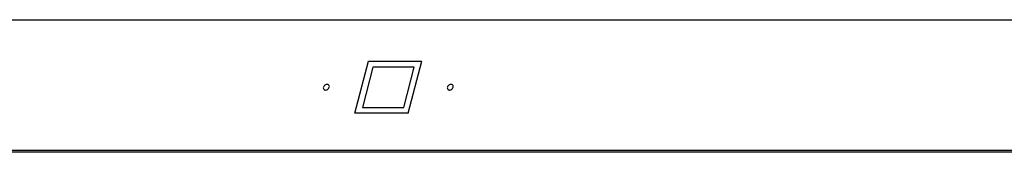
# Model space of a CAD drawing. Units: inches. Extents: x 206 to 3028, y -212 to 469.
# Drawn here: x 1822 to 1877, y 251 to 258 of the extents above; entities that cross this region are included whole.
import ezdxf

# ---------------------------------------------------------------- set-up
doc = ezdxf.new("R2010")
doc.units = ezdxf.units.IN
doc.header["$MEASUREMENT"] = 0
doc.layers.add('Edges', color=7, linetype='Continuous')

# ---------------------------------------------------------------- blocks, each defined once
blk = doc.blocks.new('Speaker fr')
at = {"layer": 'Edges'}
for p, q in [((111.359, 163.051), (222.884, 163.051)), ((164.245, 157.801), (165.006, 160.719)), ((165.006, 160.719), (168.012, 160.719)), ((167.25, 157.801), (168.012, 160.719)), ((165.258, 160.391), (164.668, 158.129)), ((167.588, 160.391), (165.258, 160.391)), ((166.998, 158.129), (167.588, 160.391)), ((162.558, 159.373), (162.523, 159.34)), ((162.599, 159.399), (162.558, 159.373)), ((162.643, 159.415), (162.599, 159.399)), ((162.687, 159.42), (162.643, 159.415)), ((162.729, 159.415), (162.687, 159.42)), ((162.764, 159.399), (162.729, 159.415)), ((162.792, 159.373), (162.764, 159.399)), ((162.809, 159.34), (162.792, 159.373)), ((169.524, 159.373), (169.489, 159.34)), ((169.565, 159.399), (169.524, 159.373)), ((169.609, 159.415), (169.565, 159.399)), ((169.653, 159.42), (169.609, 159.415)), ((169.694, 159.415), (169.653, 159.42)), ((169.73, 159.399), (169.694, 159.415)), ((169.757, 159.373), (169.73, 159.399)), ((169.775, 159.34), (169.757, 159.373)), ((162.48, 159.26), (162.475, 159.218)), ((162.475, 159.218), (162.482, 159.18)), ((162.497, 159.301), (162.48, 159.26)), ((162.482, 159.18), (162.499, 159.147)), ((162.523, 159.34), (162.497, 159.301)), ((162.499, 159.147), (162.527, 159.121)), ((162.527, 159.121), (162.562, 159.105)), ((162.562, 159.105), (162.604, 159.1)), ((162.604, 159.1), (162.648, 159.105)), ((162.648, 159.105), (162.692, 159.121)), ((162.692, 159.121), (162.733, 159.147)), ((162.733, 159.147), (162.767, 159.18)), ((162.767, 159.18), (162.794, 159.218)), ((162.794, 159.218), (162.81, 159.26)), ((162.816, 159.301), (162.809, 159.34)), ((162.81, 159.26), (162.816, 159.301)), ((169.446, 159.26), (169.441, 159.218)), ((169.441, 159.218), (169.447, 159.18)), ((169.462, 159.301), (169.446, 159.26)), ((169.447, 159.18), (169.465, 159.147)), ((169.489, 159.34), (169.462, 159.301)), ((169.465, 159.147), (169.492, 159.121)), ((169.492, 159.121), (169.528, 159.105)), ((169.528, 159.105), (169.569, 159.1)), ((169.569, 159.1), (169.613, 159.105)), ((169.613, 159.105), (169.657, 159.121)), ((169.657, 159.121), (169.698, 159.147)), ((169.698, 159.147), (169.733, 159.18)), ((169.733, 159.18), (169.76, 159.218)), ((169.76, 159.218), (169.776, 159.26)), ((169.781, 159.301), (169.775, 159.34)), ((169.776, 159.26), (169.781, 159.301)), ((167.25, 157.801), (164.245, 157.801)), ((164.668, 158.129), (166.998, 158.129)), ((216.452, 155.696), (114.14, 155.696)), ((216.524, 155.604), (114.213, 155.604))]:
    blk.add_line(p, q, dxfattribs=at)

msp = doc.modelspace()

# ---------------------------------------------------------------- block references
msp.add_blockref('Speaker fr', (1676.458, 95.32))

doc.saveas('drawing.dxf')
